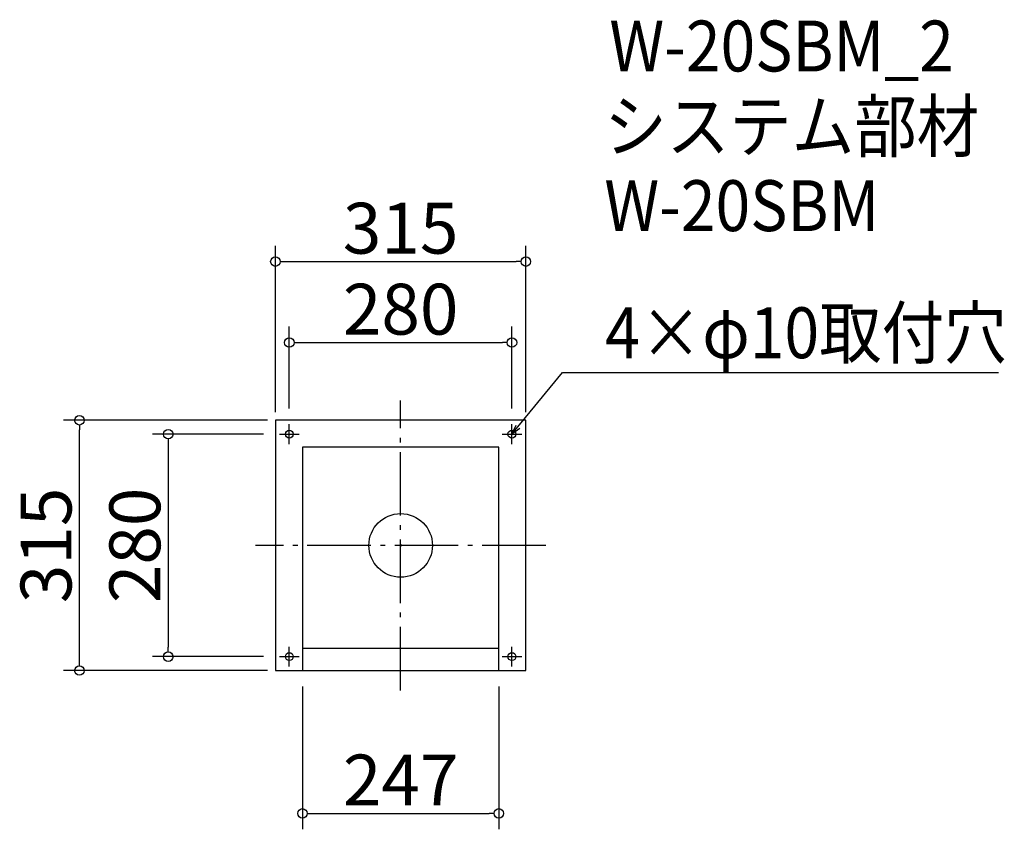
# Model space of a CAD drawing. Extents: x -234 to 1004, y 1157 to 2176.
import ezdxf

# ---------------------------------------------------------------- set-up
doc = ezdxf.new("R2010")
doc.units = 0
doc.header["$LTSCALE"] = 20
doc.header["$MEASUREMENT"] = 0
doc.header["$PDMODE"] = 3
doc.header["$PDSIZE"] = -2
doc.linetypes.add('DASHDOT', pattern=[5.5, 4, -0.6, 0.3, -0.6])
doc.layers.get('0').update_dxf_attribs({"linetype": 'CONTINUOUS'})
for name, color, linetype in [('ARRANGE', 1, 'CONTINUOUS'), ('BASIS', 6, 'DASHDOT'), ('DETAIL', 5, 'CONTINUOUS'), ('ETC', 61, 'CONTINUOUS'), ('FIX', 11, 'CONTINUOUS'), ('NOTE', 4, 'CONTINUOUS'), ('OUTLINE', 3, 'CONTINUOUS'), ('SIZE', 30, 'CONTINUOUS')]:
    doc.layers.add(name, color=color, linetype=linetype)
doc.styles.get("Standard").update_dxf_attribs({"font": 'SIMPLEX.shx', "width": 0.9, "height": 64, "bigfont": 'BIGFONT.shx'})

# ---------------------------------------------------------------- blocks, each defined once
blk = doc.blocks.new('_DOTBLANK')
at = {"color": 0, "linetype": 'ByBlock'}
blk.add_line((-0.5, 0), (-1, 0), dxfattribs=at)
blk.add_circle((0, 0), 0.5, dxfattribs=at)
blk = doc.blocks.new('_OPEN30')
at = {"color": 0, "linetype": 'ByBlock'}
for p, q in [((-1, 0.27), (0, 0)), ((0, 0), (-1, -0.27)), ((0, 0), (-1, 0))]:
    blk.add_line(p, q, dxfattribs=at)

msp = doc.modelspace()

# ---------------------------------------------------------------- linework, layer by layer
at = {"layer": 'ARRANGE'}
msp.add_circle((244.9, 1513.9), 40, dxfattribs=at)
msp.add_point((244.9, 1513.9), dxfattribs=at)
at = {"layer": 'BASIS'}
for p, q in [((244.9, 1331.4), (244.9, 1696.4)), ((427.4, 1513.9), (62.4, 1513.9))]:
    msp.add_line(p, q, dxfattribs=at)
at = {"layer": 'DETAIL'}
for p, q in [((402.4, 1671.4), (87.4, 1671.4)), ((87.4, 1671.4), (87.4, 1356.4)), ((402.4, 1356.4), (402.4, 1671.4)), ((368.4, 1637.4), (121.4, 1637.4)), ((121.4, 1637.4), (121.4, 1356.4)), ((368.4, 1356.4), (368.4, 1637.4)), ((121.4, 1384.4), (368.4, 1384.4)), ((87.4, 1356.4), (402.4, 1356.4))]:
    msp.add_line(p, q, dxfattribs=at)
at = {"layer": 'FIX'}
for centre in [(104.9, 1653.9), (384.9, 1653.9), (104.9, 1373.9), (384.9, 1373.9)]:
    msp.add_circle(centre, 5, dxfattribs=at)
at = {"layer": 'NOTE'}
for p, q in [((104.9, 1641.4), (104.9, 1666.4)), ((384.9, 1641.4), (384.9, 1666.4)), ((92.4, 1653.9), (117.4, 1653.9)), ((372.4, 1653.9), (397.4, 1653.9)), ((104.9, 1361.4), (104.9, 1386.4)), ((384.9, 1361.4), (384.9, 1386.4)), ((92.4, 1373.9), (117.4, 1373.9)), ((372.4, 1373.9), (397.4, 1373.9))]:
    msp.add_line(p, q, dxfattribs=at)
msp.add_lwpolyline([(392.5, 1663.2), (448.3, 1731.5), (996.9, 1731.5)], dxfattribs=at)
at = {"layer": 'OUTLINE'}
for p, q in [((402.4, 1671.4), (87.4, 1671.4)), ((87.4, 1671.4), (87.4, 1356.4)), ((402.4, 1356.4), (402.4, 1671.4)), ((368.4, 1637.4), (121.4, 1637.4)), ((121.4, 1637.4), (121.4, 1356.4)), ((368.4, 1356.4), (368.4, 1637.4)), ((121.4, 1384.4), (368.4, 1384.4)), ((87.4, 1356.4), (402.4, 1356.4))]:
    msp.add_line(p, q, dxfattribs=at)
at = {"layer": 'SIZE'}
for p, q in [((87.4, 1681.4), (87.4, 1891.1)), ((402.4, 1681.4), (402.4, 1891.1)), ((99.4, 1871.1), (390.4, 1871.1)), ((104.9, 1686.4), (104.9, 1789.2)), ((384.9, 1686.4), (384.9, 1789.2)), ((116.9, 1769.2), (372.9, 1769.2)), ((77.4, 1671.4), (-179.1, 1671.4)), ((-159.1, 1368.4), (-159.1, 1659.4)), ((72.4, 1653.9), (-67.4, 1653.9)), ((-47.4, 1641.9), (-47.4, 1385.9)), ((72.4, 1373.9), (-67.4, 1373.9)), ((77.4, 1356.4), (-179.1, 1356.4)), ((121.4, 1336.4), (121.4, 1156.6)), ((368.4, 1336.4), (368.4, 1156.6)), ((133.4, 1176.6), (356.4, 1176.6))]:
    msp.add_line(p, q, dxfattribs=at)

# ---------------------------------------------------------------- block references
at = {"layer": 'NOTE', "xscale": 12.00000000000022, "yscale": 12, "zscale": 12, "rotation": 230.7091310502208}
msp.add_blockref('_OPEN30', (384.9, 1653.9), dxfattribs=at)
at = {"layer": 'SIZE', "xscale": 12, "yscale": 12, "zscale": 12}
for p, rotation in [((87.4, 1871.1), 180), ((104.9, 1769.2), 180), ((-159.1, 1671.4), 90), ((-47.4, 1653.9), 90), ((-47.4, 1373.9), 270), ((-159.1, 1356.4), 270), ((121.4, 1176.6), 180)]:
    msp.add_blockref('_DOTBLANK', p, dxfattribs=dict(at, rotation=rotation))
for p in [(402.4, 1871.1), (384.9, 1769.2), (368.4, 1176.6)]:
    msp.add_blockref('_DOTBLANK', p, dxfattribs=at)

# ---------------------------------------------------------------- texts
at = {"layer": 'ETC', "width": 0.9}
for s, p in [('W-20SBM_2', (507.4, 2110.4)), ('システム部材', (501.1, 2009.5)), ('W-20SBM', (501.1, 1909.5))]:
    msp.add_text(s, height=64, dxfattribs=at).set_placement(p)
at = {"layer": 'NOTE', "width": 0.9}
msp.add_text('4×φ10取付穴', height=64, dxfattribs=at).set_placement((502.1, 1749.5))
at = {"layer": 'SIZE', "char_height": 64, "attachment_point": 5}
for s, insert in [('\\A1;315', (244.9, 1913.1)), ('\\A1;280', (244.9, 1811.2)), ('\\A1;247', (244.9, 1218.6))]:
    msp.add_mtext(s, dxfattribs=dict(at, insert=insert))
at = {"layer": 'SIZE', "char_height": 64, "attachment_point": 5, "rotation": 90}
for s, insert in [('\\A1;315', (-201.1, 1513.9)), ('\\A1;280', (-89.4, 1513.9))]:
    msp.add_mtext(s, dxfattribs=dict(at, insert=insert))

doc.saveas('drawing.dxf')
